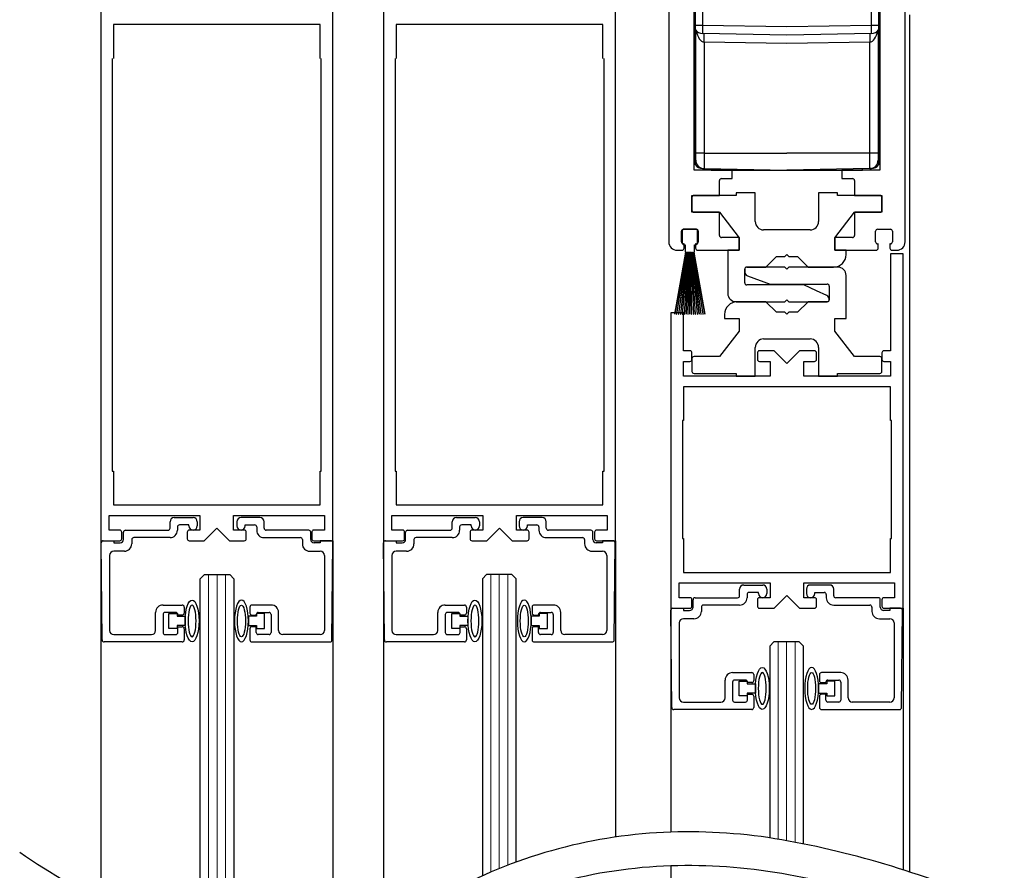
# Model space of a CAD drawing. Units: inches. Extents: x 1413 to 1812, y 146 to 301.
# Drawn here: x 1438 to 1445, y 210 to 216 of the extents above; entities that cross this region are included whole.
import ezdxf

# ---------------------------------------------------------------- set-up
doc = ezdxf.new("R2010")
doc.units = ezdxf.units.IN
doc.header["$MEASUREMENT"] = 0

# ---------------------------------------------------------------- blocks, each defined once
blk = doc.blocks.new('broken')
for centre, radius, start, end in [((4.6738, 4.3419), 5.1753, 145.28355, 154.66381), ((4.9238, 4.3419), 5.1753, 145.28355, 154.66381), ((2.011, 5.6026), 2.2291, 154.66381, 180.07562), ((2.261, 5.6026), 2.2291, 154.66381, 180.07562), ((3.2144, 5.6042), 3.4325, 180.07562, 207.1661), ((3.4644, 5.6042), 3.4325, 180.07562, 207.1661), ((-3.1377, 2.3444), 3.7072, 1.11698, 27.1661), ((-2.8877, 2.3444), 3.7072, 1.11698, 27.1661), ((-3.4879, 2.3376), 4.0575, 349.48481, 1.11698), ((-3.2379, 2.3376), 4.0575, 349.48481, 1.11698), ((-6.3344, 2.866), 6.9526, 335.65604, 349.48481), ((-6.0844, 2.866), 6.9526, 335.65604, 349.48481)]:
    blk.add_arc(centre, radius, start, end)
blk = doc.blocks.new('SX Carrier')
at = {"lineweight": -2}
for p, q in [((-1.5626, -2.5588), (-1.5626, -5.5005)), ((0.1875, -5.5005), (0.1875, -2.6533)), ((-1.3751, -4.9692), (-1.3751, -2.7815)), ((0, -2.7815), (0, -4.9692)), ((-1.3644, -3.8958), (-1.3644, -3.5564)), ((-1.3135, -3.5564), (-1.3135, -3.8958)), ((-0.0613, -3.8958), (-0.0613, -3.5564)), ((-0.0104, -3.5564), (-0.0104, -3.8958)), ((-1.3644, -3.8958), (-1.3135, -3.8958)), ((-1.3644, -3.9304), (-1.3644, -3.8958)), ((-1.3644, -4.9304), (-1.3644, -3.9304)), ((-1.3624, -4.8442), (-1.3624, -3.9333)), ((-1.3135, -3.8958), (-0.6874, -3.9067)), ((-0.6874, -3.9067), (-0.0613, -3.8958)), ((-0.0613, -3.8958), (-0.0104, -3.8958)), ((-0.0124, -3.9333), (-0.0124, -4.8442)), ((-0.0104, -3.8958), (-0.0104, -3.9304)), ((-0.0104, -3.9304), (-0.0104, -4.8958)), ((-0.6874, -3.9692), (-1.3135, -3.9583)), ((-0.0613, -3.9583), (-0.6874, -3.9692)), ((-0.6874, -4.0317), (-1.301, -4.021)), ((-1.301, -4.021), (-1.301, -4.8442)), ((-0.0738, -4.021), (-0.6874, -4.0317)), ((-0.0738, -4.8442), (-0.0738, -4.021)), ((-1.301, -4.8442), (-1.3624, -4.8442)), ((-1.3624, -4.896), (-1.3624, -4.8442)), ((-1.301, -4.8442), (-0.6874, -4.8442)), ((-1.301, -4.8442), (-1.301, -4.9585)), ((-0.0738, -4.8442), (-0.6874, -4.8442)), ((-0.0738, -4.9585), (-0.0738, -4.8442)), ((-0.0124, -4.8442), (-0.0738, -4.8442)), ((-0.0124, -4.8442), (-0.0124, -4.896)), ((-0.0104, -4.8958), (-0.0124, -4.8958)), ((-0.0104, -4.8958), (-0.0104, -4.9304)), ((-1.0938, -4.9692), (-1.3751, -4.9692)), ((-1.3135, -4.957), (-1.3135, -4.9583)), ((-1.301, -4.9585), (-0.6874, -4.9692)), ((-1.2474, -4.9594), (-1.2474, -4.9692)), ((-1.2474, -4.9692), (-0.1274, -4.9692)), ((-1.0938, -5.0317), (-1.0938, -4.9692)), ((-0.0738, -4.9585), (-0.6874, -4.9692)), ((0, -4.9692), (-0.2813, -4.9692)), ((-0.2813, -4.9692), (-0.2813, -5.0317)), ((-0.1274, -4.9692), (-0.1274, -4.9594)), ((-0.0613, -4.9583), (-0.0738, -4.9585)), ((-0.0613, -4.9583), (-0.0611, -4.9571)), ((-0.0611, -4.9571), (-0.0611, -4.957)), ((-1.1876, -5.1567), (-1.1876, -5.0473)), ((-1.172, -5.0317), (-1.0938, -5.0317)), ((-0.2813, -5.0317), (-0.2031, -5.0317)), ((-0.1875, -5.0473), (-0.1875, -5.1567)), ((-1.3907, -5.2817), (-1.3907, -5.1567)), ((-1.3907, -5.1567), (-1.1876, -5.1567)), ((-1.3906, -5.172), (-1.3906, -5.267)), ((-1.0626, -5.157), (-1.3756, -5.157)), ((-0.9221, -5.137), (-1.0626, -5.137)), ((-1.0626, -5.137), (-1.0626, -5.157)), ((-0.9221, -5.35), (-0.9221, -5.137)), ((-0.3126, -5.137), (-0.4531, -5.137)), ((-0.4531, -5.137), (-0.4531, -5.35)), ((-0.3126, -5.157), (-0.3126, -5.137)), ((0.0004, -5.157), (-0.3126, -5.157)), ((-0.1875, -5.1567), (0.0156, -5.1567)), ((0.0154, -5.267), (0.0154, -5.172)), ((0.0156, -5.1567), (0.0156, -5.2817)), ((-1.1876, -5.2817), (-1.3907, -5.2817)), ((-1.3756, -5.282), (-1.1876, -5.282)), ((-1.1876, -5.4536), (-1.1876, -5.2817)), ((-1.1876, -5.282), (-1.0411, -5.47)), ((-0.3341, -5.47), (-0.1876, -5.282)), ((-0.1876, -5.282), (0.0004, -5.282)), ((0.0156, -5.2817), (-0.1875, -5.2817)), ((-0.1875, -5.2817), (-0.1875, -5.4536)), ((-1.4689, -5.5005), (-1.4689, -5.4224)), ((-1.4639, -5.4217), (-1.4639, -5.5067)), ((-1.4532, -5.4067), (-1.3595, -5.4067)), ((-1.3639, -5.4067), (-1.4489, -5.4067)), ((-1.3489, -5.5067), (-1.3489, -5.4217)), ((-1.3439, -5.4224), (-1.3439, -5.5005)), ((-0.8206, -5.412), (-0.8601, -5.412)), ((-0.5546, -5.412), (-0.8206, -5.412)), ((-0.5151, -5.412), (-0.5546, -5.412)), ((-0.0313, -5.5005), (-0.0313, -5.4224)), ((-0.0156, -5.4067), (0.0781, -5.4067)), ((0.0938, -5.4224), (0.0938, -5.5005)), ((-1.4493, -5.5161), (-1.4532, -5.5161)), ((-1.4493, -5.5474), (-1.4493, -5.5161)), ((-1.4489, -5.5217), (-1.4414, -5.5217)), ((-1.4414, -5.5217), (-1.4414, -5.5757)), ((-1.3714, -5.5757), (-1.3714, -5.5217)), ((-1.3714, -5.5217), (-1.3639, -5.5217)), ((-1.3595, -5.5161), (-1.3634, -5.5161)), ((-1.3634, -5.5161), (-1.3634, -5.5474)), ((-1.0419, -5.4692), (-1.172, -5.4692)), ((-1.0419, -5.563), (-1.0419, -5.4692)), ((-1.0411, -5.47), (-1.0411, -5.563)), ((-0.3341, -5.563), (-0.3341, -5.47)), ((-0.2031, -5.4692), (-0.3332, -5.4692)), ((-0.3332, -5.4692), (-0.3332, -5.563)), ((-0.0117, -5.5161), (-0.0156, -5.5161)), ((-0.0117, -5.5474), (-0.0117, -5.5161)), ((0.0781, -5.5161), (0.0742, -5.5161)), ((0.0742, -5.5161), (0.0742, -5.5474)), ((-1.4373, -5.5767), (-1.5184, -6.0367)), ((-1.5164, -6.0367), (-1.4353, -5.5767)), ((-1.4335, -5.5767), (-1.5043, -6.0367)), ((-1.5023, -6.0367), (-1.4315, -5.5767)), ((-1.5001, -5.563), (-1.465, -5.563)), ((-1.4297, -5.5767), (-1.4903, -6.0367)), ((-1.4883, -6.0367), (-1.4277, -5.5767)), ((-1.426, -5.5767), (-1.4764, -6.0367)), ((-1.4743, -6.0367), (-1.424, -5.5767)), ((-1.4222, -5.5767), (-1.4625, -6.0367)), ((-1.4605, -6.0367), (-1.4202, -5.5767)), ((-1.4185, -5.5767), (-1.4487, -6.0367)), ((-1.4466, -6.0367), (-1.4165, -5.5767)), ((-1.4404, -5.5767), (-1.4373, -5.5767)), ((-1.4353, -5.5767), (-1.4335, -5.5767)), ((-1.4148, -5.5767), (-1.4349, -6.0367)), ((-1.4329, -6.0367), (-1.4128, -5.5767)), ((-1.4315, -5.5767), (-1.4297, -5.5767)), ((-1.4277, -5.5767), (-1.426, -5.5767)), ((-1.424, -5.5767), (-1.4222, -5.5767)), ((-1.4111, -5.5767), (-1.4211, -6.0367)), ((-1.4202, -5.5767), (-1.4185, -5.5767)), ((-1.4191, -6.0367), (-1.4091, -5.5767)), ((-1.4165, -5.5767), (-1.4148, -5.5767)), ((-1.4128, -5.5767), (-1.4111, -5.5767)), ((-1.4091, -5.5767), (-1.4074, -5.5767)), ((-1.4074, -5.5767), (-1.4074, -6.0367)), ((-1.4054, -6.0367), (-1.4054, -5.5767)), ((-1.4054, -5.5767), (-1.4037, -5.5767)), ((-1.4037, -5.5767), (-1.3936, -6.0367)), ((-1.3916, -6.0367), (-1.4017, -5.5767)), ((-1.4017, -5.5767), (-1.3999, -5.5767)), ((-1.3999, -5.5767), (-1.3799, -6.0367)), ((-1.3779, -6.0367), (-1.3979, -5.5767)), ((-1.3979, -5.5767), (-1.3962, -5.5767)), ((-1.3962, -5.5767), (-1.3661, -6.0367)), ((-1.3641, -6.0367), (-1.3942, -5.5767)), ((-1.3942, -5.5767), (-1.3925, -5.5767)), ((-1.3925, -5.5767), (-1.3523, -6.0367)), ((-1.3502, -6.0367), (-1.3905, -5.5767)), ((-1.3905, -5.5767), (-1.3888, -5.5767)), ((-1.3888, -5.5767), (-1.3384, -6.0367)), ((-1.3364, -6.0367), (-1.3867, -5.5767)), ((-1.3867, -5.5767), (-1.385, -5.5767)), ((-1.385, -5.5767), (-1.3244, -6.0367)), ((-1.3224, -6.0367), (-1.383, -5.5767)), ((-1.383, -5.5767), (-1.3812, -5.5767)), ((-1.3812, -5.5767), (-1.3104, -6.0367)), ((-1.3084, -6.0367), (-1.3792, -5.5767)), ((-1.3792, -5.5767), (-1.3774, -5.5767)), ((-1.3774, -5.5767), (-1.2963, -6.0367)), ((-1.2943, -6.0367), (-1.3754, -5.5767)), ((-1.3754, -5.5767), (-1.3724, -5.5767)), ((-1.3478, -5.563), (-1.0419, -5.563)), ((-1.0411, -5.563), (-1.1256, -5.563)), ((-1.1256, -5.563), (-1.1256, -5.882)), ((-0.8436, -5.688), (-0.7656, -5.61)), ((-0.7656, -5.61), (-0.7026, -5.61)), ((-0.7026, -5.61), (-0.6876, -5.595)), ((-0.6876, -5.595), (-0.6726, -5.61)), ((-0.6726, -5.61), (-0.6096, -5.61)), ((-0.6096, -5.61), (-0.5316, -5.688)), ((-0.2496, -5.563), (-0.3341, -5.563)), ((-0.3332, -5.563), (-0.0273, -5.563)), ((-0.2496, -5.594), (-0.2496, -5.563)), ((0.0899, -5.563), (0.125, -5.563)), ((-1.0006, -5.804), (-1.0006, -5.703)), ((-1.0006, -5.703), (-1.0006, -5.7229)), ((-0.9856, -5.688), (-0.9063, -5.688)), ((-0.7026, -5.688), (-0.9856, -5.688)), ((-0.9801, -5.752), (-0.8126, -5.813)), ((-0.9063, -5.688), (-0.8436, -5.688)), ((-0.6876, -5.703), (-0.7026, -5.688)), ((-0.6726, -5.688), (-0.6876, -5.703)), ((-0.3116, -5.688), (-0.6726, -5.688)), ((-0.5316, -5.688), (-0.4688, -5.688)), ((-0.4688, -5.688), (-0.3436, -5.688)), ((-0.2496, -6.069), (-0.2496, -5.75)), ((-0.9063, -5.819), (-0.9856, -5.819)), ((-0.5626, -5.819), (-0.9063, -5.819)), ((-0.8126, -5.813), (-0.3896, -5.813)), ((-0.4688, -5.8627), (-0.5626, -5.819)), ((-0.3746, -5.828), (-0.3746, -5.929)), ((-0.3925, -5.8983), (-0.4688, -5.8627)), ((-1.0636, -5.944), (-0.9063, -5.944)), ((-0.8436, -5.944), (-1.055, -5.944)), ((-0.9063, -5.944), (-0.7026, -5.944)), ((-0.7656, -6.022), (-0.8436, -5.944)), ((-0.7026, -5.944), (-0.6876, -5.929)), ((-0.6876, -5.929), (-0.6726, -5.944)), ((-0.6726, -5.944), (-0.4688, -5.944)), ((-0.5316, -5.944), (-0.6096, -6.022)), ((-0.3896, -5.944), (-0.5316, -5.944)), ((-0.4688, -5.944), (-0.3896, -5.944)), ((-1.5184, -6.0367), (-1.5164, -6.0367)), ((-1.5043, -6.0367), (-1.5023, -6.0367)), ((-1.4903, -6.0367), (-1.4883, -6.0367)), ((-1.4764, -6.0367), (-1.4743, -6.0367)), ((-1.4625, -6.0367), (-1.4605, -6.0367)), ((-1.4487, -6.0367), (-1.4466, -6.0367)), ((-1.4349, -6.0367), (-1.4329, -6.0367)), ((-1.4211, -6.0367), (-1.4191, -6.0367)), ((-1.4074, -6.0367), (-1.4054, -6.0367)), ((-1.3936, -6.0367), (-1.3916, -6.0367)), ((-1.3799, -6.0367), (-1.3779, -6.0367)), ((-1.3661, -6.0367), (-1.3641, -6.0367)), ((-1.3523, -6.0367), (-1.3502, -6.0367)), ((-1.3384, -6.0367), (-1.3364, -6.0367)), ((-1.3244, -6.0367), (-1.3224, -6.0367)), ((-1.3104, -6.0367), (-1.3084, -6.0367)), ((-1.2963, -6.0367), (-1.2943, -6.0367)), ((-1.149, -6.038), (-1.149, -6.069)), ((-0.7026, -6.022), (-0.7656, -6.022)), ((-0.6876, -6.037), (-0.7026, -6.022)), ((-0.6726, -6.022), (-0.6876, -6.037)), ((-0.6096, -6.022), (-0.6726, -6.022)), ((-1.149, -6.069), (-1.0411, -6.069)), ((-1.0411, -6.069), (-1.0411, -6.162)), ((-0.3341, -6.069), (-0.2496, -6.069)), ((-0.3341, -6.162), (-0.3341, -6.069)), ((-1.0411, -6.162), (-1.1876, -6.35)), ((-0.1876, -6.35), (-0.3341, -6.162)), ((-0.8601, -6.22), (-0.5151, -6.22)), ((-0.9221, -6.495), (-0.9221, -6.282)), ((-0.4531, -6.282), (-0.4531, -6.495)), ((-1.3906, -6.365), (-1.3906, -6.46)), ((-1.1876, -6.35), (-1.3756, -6.35)), ((0.0004, -6.35), (-0.1876, -6.35)), ((0.0154, -6.46), (0.0154, -6.365)), ((-1.3756, -6.475), (-1.0626, -6.475)), ((-1.0626, -6.475), (-1.0626, -6.495)), ((-0.3126, -6.495), (-0.3126, -6.475)), ((-0.3126, -6.475), (0.0004, -6.475)), ((-1.0626, -6.495), (-0.9221, -6.495)), ((-0.4531, -6.495), (-0.3126, -6.495)), ((-1.0413, -8.8627), (-1.0413, -8.7527)), ((-1.0413, -8.7527), (-0.9813, -8.7527)), ((-0.9813, -8.7527), (-0.9813, -8.7727)), ((-0.9813, -8.7727), (-0.9215, -8.7727)), ((-0.9215, -8.7727), (-0.9215, -8.8427)), ((-0.3935, -8.7727), (-0.4534, -8.7727)), ((-0.4534, -8.7727), (-0.4534, -8.8427)), ((-0.3335, -8.7527), (-0.3935, -8.7527)), ((-0.3935, -8.7527), (-0.3935, -8.7727)), ((-0.3335, -8.8627), (-0.3335, -8.7527)), ((-0.9813, -8.8627), (-1.0413, -8.8627)), ((-0.9813, -8.8427), (-0.9813, -8.8627)), ((-0.9215, -8.8427), (-0.9813, -8.8427)), ((-0.4534, -8.8427), (-0.3935, -8.8427)), ((-0.3935, -8.8427), (-0.3935, -8.8627)), ((-0.3935, -8.8627), (-0.3335, -8.8627))]:
    blk.add_line(p, q, dxfattribs=at)
at = {"color": 7, "linetype": 'Continuous', "lineweight": -2}
for p, q in [((0.1718, -5.5887), (0.0781, -5.5887)), ((0.0781, -5.5887), (0.0781, -6.3075)), ((0.1718, -8.2137), (0.1718, -5.5887)), ((-1.4532, -6.0262), (-1.5469, -6.0262)), ((-1.5469, -6.0262), (-1.5469, -8.2137)), ((-1.4532, -6.3075), (-1.4532, -6.0262)), ((-1.4057, -6.3075), (-1.4532, -6.3075)), ((-1.3907, -6.3706), (-1.3907, -6.3225)), ((-0.9063, -6.3225), (-0.9063, -6.3706)), ((-0.7813, -6.3075), (-0.8913, -6.3075)), ((-0.6876, -6.4012), (-0.7813, -6.3075)), ((-0.5938, -6.3075), (-0.6876, -6.4012)), ((-0.4838, -6.3075), (-0.5938, -6.3075)), ((-0.4688, -6.3706), (-0.4688, -6.3225)), ((0.0156, -6.3225), (0.0156, -6.3706)), ((0.0781, -6.3075), (0.0306, -6.3075)), ((-1.4532, -6.495), (-1.4532, -6.3856)), ((-1.4532, -6.3856), (-1.4057, -6.3856)), ((-0.8913, -6.3856), (-0.8126, -6.3856)), ((-0.8126, -6.3856), (-0.8126, -6.495)), ((-0.5626, -6.495), (-0.5626, -6.3856)), ((-0.5626, -6.3856), (-0.4838, -6.3856)), ((0.0306, -6.3856), (0.0781, -6.3856)), ((0.0781, -6.3856), (0.0781, -6.495)), ((-0.8126, -6.495), (-1.4532, -6.495)), ((0.0781, -6.495), (-0.5626, -6.495)), ((0.0781, -6.5731), (-1.4532, -6.5731)), ((-1.4532, -6.5731), (-1.4532, -6.8231)), ((0.0781, -6.8231), (0.0781, -6.5731)), ((-1.4532, -6.8231), (-1.461, -6.8231)), ((-1.461, -6.8231), (-1.461, -7.6981)), ((0.0859, -6.8231), (0.0781, -6.8231)), ((0.0859, -7.6981), (0.0859, -6.8231)), ((-1.461, -7.6981), (-1.4532, -7.6981)), ((-1.4532, -7.6981), (-1.4532, -7.9481)), ((0.0781, -7.9481), (0.0781, -7.6981)), ((0.0781, -7.6981), (0.0859, -7.6981)), ((-1.4532, -7.9481), (0.0781, -7.9481)), ((-1.4844, -8.1356), (-1.4844, -8.0262)), ((-1.4844, -8.0262), (-0.8126, -8.0262)), ((-1.0381, -8.1207), (-1.0381, -8.0727)), ((-1.0071, -8.0417), (-0.8671, -8.0417)), ((-0.8361, -8.0727), (-0.8361, -8.1047)), ((-0.8126, -8.0262), (-0.8126, -8.1356)), ((-0.5626, -8.1356), (-0.5626, -8.0262)), ((-0.5626, -8.0262), (0.1093, -8.0262)), ((-0.5436, -8.0727), (-0.5436, -8.1047)), ((-0.3726, -8.0417), (-0.5126, -8.0417)), ((-0.3416, -8.1207), (-0.3416, -8.0727)), ((0.1093, -8.0262), (0.1093, -8.1356)), ((-1.4057, -8.1356), (-1.4844, -8.1356)), ((-1.3907, -8.1987), (-1.3907, -8.1506)), ((-1.3831, -8.2047), (-1.3831, -8.1507)), ((-1.3681, -8.1357), (-1.0531, -8.1357)), ((-0.9831, -8.1117), (-0.9831, -8.1357)), ((-0.8981, -8.0967), (-0.9681, -8.0967)), ((-0.9063, -8.1506), (-0.9063, -8.1987)), ((-0.8981, -8.1047), (-0.8981, -8.0967)), ((-0.8126, -8.1356), (-0.8913, -8.1356)), ((-0.7813, -8.2137), (-0.6876, -8.12)), ((-0.6876, -8.12), (-0.5938, -8.2137)), ((-0.4838, -8.1356), (-0.5626, -8.1356)), ((-0.4816, -8.1047), (-0.4816, -8.0967)), ((-0.4816, -8.0967), (-0.4116, -8.0967)), ((-0.4688, -8.1987), (-0.4688, -8.1506)), ((-0.3966, -8.1117), (-0.3966, -8.1357)), ((-0.0116, -8.1357), (-0.3266, -8.1357)), ((0.0034, -8.2047), (0.0034, -8.1507)), ((0.0156, -8.1506), (0.0156, -8.1987)), ((0.1093, -8.1356), (0.0306, -8.1356)), ((-1.5469, -8.2137), (-1.4057, -8.2137)), ((-1.5406, -8.9489), (-1.5469, -8.2289)), ((-1.5319, -8.2137), (-1.4531, -8.2137)), ((-1.4531, -8.2137), (-1.4531, -8.2297)), ((-1.4531, -8.2297), (-1.4081, -8.2297)), ((-1.3211, -8.2057), (-1.3211, -8.2367)), ((-1.0381, -8.1907), (-1.3061, -8.1907)), ((-0.8913, -8.2137), (-0.7813, -8.2137)), ((-0.5938, -8.2137), (-0.4838, -8.2137)), ((-0.3416, -8.1907), (-0.0736, -8.1907)), ((-0.0586, -8.2057), (-0.0586, -8.2367)), ((0.0734, -8.2297), (0.0284, -8.2297)), ((0.0306, -8.2137), (0.1718, -8.2137)), ((0.1523, -8.2137), (0.0734, -8.2137)), ((0.0734, -8.2137), (0.0734, -8.2297)), ((0.161, -8.9489), (0.1673, -8.2289)), ((-1.3761, -8.2917), (-1.4541, -8.2917)), ((-0.0036, -8.2917), (0.0744, -8.2917)), ((-1.4851, -8.3227), (-1.4851, -8.8777)), ((0.1054, -8.3227), (0.1054, -8.8777)), ((-1.1451, -8.8777), (-1.1451, -8.7452)), ((-1.0901, -8.6902), (-0.9481, -8.6902)), ((-0.9951, -8.7452), (-1.0751, -8.7452)), ((-0.9331, -8.7052), (-0.9331, -8.7497)), ((-0.4466, -8.7052), (-0.4466, -8.7497)), ((-0.2896, -8.6902), (-0.4316, -8.6902)), ((-0.3846, -8.7452), (-0.3046, -8.7452)), ((-0.2346, -8.8777), (-0.2346, -8.7452)), ((-1.0901, -8.7602), (-1.0901, -8.8937)), ((-0.9801, -8.7647), (-0.9801, -8.7602)), ((-0.9481, -8.7647), (-0.9801, -8.7647)), ((-0.4316, -8.7647), (-0.3996, -8.7647)), ((-0.3996, -8.7647), (-0.3996, -8.7602)), ((-0.2896, -8.7602), (-0.2896, -8.8937)), ((-0.9801, -8.8937), (-0.9801, -8.8507)), ((-0.9801, -8.8507), (-0.9481, -8.8507)), ((-0.9331, -8.8657), (-0.9331, -8.9487)), ((-0.4466, -8.8657), (-0.4466, -8.9487)), ((-0.3996, -8.8507), (-0.4316, -8.8507)), ((-0.3996, -8.8937), (-0.3996, -8.8507)), ((-0.9481, -8.9637), (-1.5256, -8.9637)), ((-1.4541, -8.9087), (-1.1761, -8.9087)), ((-1.0751, -8.9087), (-0.9951, -8.9087)), ((-0.4316, -8.9637), (0.146, -8.9637)), ((-0.3046, -8.9087), (-0.3846, -8.9087)), ((0.0744, -8.9087), (-0.2036, -8.9087))]:
    blk.add_line(p, q, dxfattribs=at)
at = {"lineweight": -3}
for p, q in [((-1.5469, -8.2137), (-1.547, -9.8717)), ((0.1718, -8.2137), (0.1718, -10.1509))]:
    blk.add_line(p, q, dxfattribs=at)
for p, q in [((-0.7838, -8.4637), (-0.8151, -8.495)), ((-0.8151, -8.495), (-0.8151, -9.9143)), ((-0.5963, -8.4637), (-0.7838, -8.4637)), ((-0.5651, -8.495), (-0.5963, -8.4637)), ((-0.5651, -9.9592), (-0.5651, -8.495))]:
    blk.add_line(p, q)
at = {"color": 0, "lineweight": 0}
for p, q in [((-0.7526, -9.9242), (-0.7526, -8.4637)), ((-0.6901, -9.9351), (-0.6901, -8.4637)), ((-0.6276, -9.9468), (-0.6276, -8.4637))]:
    blk.add_line(p, q, dxfattribs=at)
at = {"lineweight": -2}
for centre, radius, start, end in [((-1.3124, -3.8958), 0.0625, 213.69526, 269), ((-0.4184, -3.927), 0.8956, 178.00067, 181.99933), ((-0.9563, -3.927), 0.8956, 358.00067, 1.99933), ((-0.0624, -3.8958), 0.0625, 271, 326.30474), ((-2.196, -3.9897), 0.8956, 358.0007, 1.9993), ((0.8213, -3.9897), 0.8956, 178.0007, 181.9993), ((-1.3124, -4.8958), 0.0625, 213.69526, 269), ((-1.2999, -4.896), 0.0625, 180, 269), ((-0.0749, -4.896), 0.0625, 271, 0), ((-0.0624, -4.8958), 0.0625, 271, 326.30474), ((-1.172, -5.0473), 0.0156, 90, 180), ((-0.2031, -5.0473), 0.0156, 0, 90), ((-1.3756, -5.172), 0.015, 90, 180), ((0.0004, -5.172), 0.015, 360, 90), ((-1.3756, -5.267), 0.015, 180, 270), ((0.0004, -5.267), 0.015, 270, 0), ((-0.8601, -5.35), 0.062, 180, 270), ((-0.5151, -5.35), 0.062, 270, 0), ((-1.4532, -5.4224), 0.0156, 90, 180), ((-1.4489, -5.4217), 0.015, 90, 180), ((-1.3639, -5.4217), 0.015, 0, 90), ((-1.3595, -5.4224), 0.0156, 0, 90), ((-1.172, -5.4536), 0.0156, 180, 270), ((-0.2031, -5.4536), 0.0156, 270, 0), ((-0.0156, -5.4224), 0.0156, 90, 180), ((0.0781, -5.4224), 0.0156, 0, 90), ((-1.5001, -5.5005), 0.0625, 180, 270), ((-1.4532, -5.5005), 0.0156, 180, 270), ((-1.4489, -5.5067), 0.015, 180, 270), ((-1.3639, -5.5067), 0.015, 270, 0), ((-1.3595, -5.5005), 0.0156, 270, 0), ((-0.0156, -5.5005), 0.0156, 180, 270), ((0.0781, -5.5005), 0.0156, 270, 0), ((0.125, -5.5005), 0.0625, 270, 0), ((-1.465, -5.5474), 0.0156, 270, 0), ((-1.4404, -5.5757), 0.001, 180, 270), ((-1.3724, -5.5757), 0.001, 270, 0), ((-1.3478, -5.5474), 0.0156, 180, 270), ((-0.3436, -5.594), 0.094, 270, 360), ((-0.0273, -5.5474), 0.0156, 270, 0), ((0.0899, -5.5474), 0.0156, 180, 270), ((-0.9856, -5.703), 0.015, 90, 180), ((-0.9856, -5.703), 0.015, 90, 180), ((-0.9696, -5.7229), 0.031, 180, 250.14692), ((-0.3116, -5.75), 0.062, 0, 90), ((-0.9856, -5.804), 0.015, 180, 270), ((-0.3896, -5.828), 0.015, 0, 90), ((-1.0636, -5.882), 0.062, 180, 270), ((-0.4056, -5.9264), 0.031, 357.1808, 65), ((-1.055, -6.038), 0.094, 90, 180), ((-0.3896, -5.929), 0.015, 270, 4.05329), ((-0.3896, -5.929), 0.015, 270, 0), ((-0.8601, -6.282), 0.062, 90, 180), ((-0.5151, -6.282), 0.062, 360, 90), ((-1.3756, -6.365), 0.015, 90, 180), ((0.0004, -6.365), 0.015, 0, 90), ((-1.3756, -6.46), 0.015, 180, 270), ((0.0004, -6.46), 0.015, 270, 0)]:
    blk.add_arc(centre, radius, start, end, dxfattribs=at)
at = {"color": 7, "linetype": 'Continuous', "lineweight": -2}
for centre, radius, start, end in [((-1.4057, -6.3225), 0.015, 0, 90), ((-0.8913, -6.3225), 0.015, 90, 180), ((-0.4838, -6.3225), 0.015, 0, 90), ((0.0306, -6.3225), 0.015, 90, 180), ((-1.4057, -6.3706), 0.015, 270, 0), ((-0.8913, -6.3706), 0.015, 180, 270), ((-0.4838, -6.3706), 0.015, 270, 0), ((0.0306, -6.3706), 0.015, 180, 270), ((-1.0071, -8.0727), 0.031, 90, 180), ((-0.8671, -8.0727), 0.031, 0, 90), ((-0.5126, -8.0727), 0.031, 90, 180), ((-0.3726, -8.0727), 0.031, 0, 90), ((-1.4057, -8.1506), 0.015, 0, 90), ((-1.3681, -8.1507), 0.015, 90, 180), ((-1.0531, -8.1207), 0.015, 270, 0), ((-1.0381, -8.1357), 0.055, 270, 0), ((-0.9681, -8.1117), 0.015, 90, 180), ((-0.8913, -8.1506), 0.015, 90, 180), ((-0.8671, -8.1047), 0.031, 180, 360), ((-0.5126, -8.1047), 0.031, 180, 0), ((-0.4838, -8.1506), 0.015, 0, 90), ((-0.4116, -8.1117), 0.015, 0, 90), ((-0.3416, -8.1357), 0.055, 180, 270), ((-0.3266, -8.1207), 0.015, 180, 270), ((-0.0116, -8.1507), 0.015, 0, 90), ((0.0306, -8.1506), 0.015, 90, 180), ((-1.5319, -8.2287), 0.015, 90, 180.5), ((-1.4081, -8.2047), 0.025, 270, 0), ((-1.4057, -8.1987), 0.015, 270, 0), ((-1.3761, -8.2367), 0.055, 270, 0), ((-1.3061, -8.2057), 0.015, 90, 180), ((-0.8913, -8.1987), 0.015, 180, 270), ((-0.4838, -8.1987), 0.015, 270, 0), ((-0.0736, -8.2057), 0.015, 0, 90), ((-0.0036, -8.2367), 0.055, 180, 270), ((0.0284, -8.2047), 0.025, 180, 270), ((0.0306, -8.1987), 0.015, 180, 270), ((0.1523, -8.2287), 0.015, 359.5, 90), ((-1.4541, -8.3227), 0.031, 90, 180), ((0.0744, -8.3227), 0.031, 0, 90), ((-1.0901, -8.7452), 0.055, 90, 180), ((-1.0751, -8.7602), 0.015, 90, 180), ((-0.9951, -8.7602), 0.015, 0, 90), ((-0.9481, -8.7052), 0.015, 0, 90), ((-0.4316, -8.7052), 0.015, 90, 180), ((-0.3846, -8.7602), 0.015, 90, 180), ((-0.3046, -8.7602), 0.015, 0, 90), ((-0.2896, -8.7452), 0.055, 0, 90), ((-0.9481, -8.7497), 0.015, 270, 0), ((-0.4316, -8.7497), 0.015, 180, 270), ((-1.4541, -8.8777), 0.031, 180, 270), ((-1.1761, -8.8777), 0.031, 270, 0), ((-0.9481, -8.8657), 0.015, 0, 90), ((-0.4316, -8.8657), 0.015, 90, 180), ((-0.2036, -8.8777), 0.031, 180, 270), ((0.0744, -8.8777), 0.031, 270, 0), ((-1.5256, -8.9487), 0.015, 180.5, 270), ((-1.0751, -8.8937), 0.015, 180, 270), ((-0.9951, -8.8937), 0.015, 270, 0), ((-0.9481, -8.9487), 0.015, 270, 0), ((-0.4316, -8.9487), 0.015, 180, 270), ((-0.3846, -8.8937), 0.015, 180, 270), ((-0.3046, -8.8937), 0.015, 270, 0), ((0.146, -8.9487), 0.015, 270, 359.5)]:
    blk.add_arc(centre, radius, start, end, dxfattribs=at)
at = {"lineweight": -2}
for centre, major_axis, ratio, start_param, end_param in [((-1.2999, -3.896), (0, 0.125), 0.5, 1.910202, 3.124139), ((-0.0749, -3.896), (0, 0.125), 0.5, 3.159046, 4.372984), ((-0.5047, -8.8077), (0, 0.1176), 0.250321, 3.141593, 9.424778)]:
    blk.add_ellipse(centre, major_axis=major_axis, ratio=ratio, start_param=start_param, end_param=end_param, dxfattribs=at)
blk.add_ellipse((-0.8702, -8.8077), major_axis=(0, -0.1548), ratio=0.331412, dxfattribs=at)
at = {"lineweight": -2, "extrusion": (0, 0, -1)}
blk.add_ellipse((-0.5047, -8.8077), major_axis=(0, 0.1548), ratio=0.331412, start_param=3.141593, end_param=9.424778, dxfattribs=at)
blk.add_ellipse((-0.8702, -8.8077), major_axis=(0, -0.1176), ratio=0.250321, dxfattribs=at)
blk = doc.blocks.new('X CARRIER')
at = {"color": 0, "linetype": 'Continuous', "lineweight": -2}
for p, q in [((0.3416, -0.0712), (0.3416, -5.5087)), ((2.0604, -5.5087), (2.0604, -0.0712)), ((1.9666, -1.6873), (0.4354, -1.6873)), ((0.4354, -1.6873), (0.4354, -1.9373)), ((1.9666, -1.9373), (1.9666, -1.6873)), ((0.4276, -1.9373), (0.4276, -4.9931)), ((1.9745, -4.9931), (1.9745, -1.9373)), ((0.4276, -4.9931), (0.4354, -4.9931)), ((0.4354, -4.9931), (0.4354, -5.2431)), ((1.9666, -5.2431), (1.9666, -4.9931)), ((1.9666, -4.9931), (1.9745, -4.9931)), ((0.4354, -5.2431), (1.9666, -5.2431)), ((0.4041, -5.4306), (0.4041, -5.3212)), ((0.4041, -5.3212), (1.076, -5.3212)), ((0.8505, -5.4157), (0.8505, -5.3677)), ((0.8815, -5.3367), (1.0215, -5.3367)), ((0.9905, -5.3917), (0.9205, -5.3917)), ((0.9905, -5.3997), (0.9905, -5.3917)), ((1.0525, -5.3677), (1.0525, -5.3997)), ((1.076, -5.3212), (1.076, -5.4306)), ((1.326, -5.4306), (1.326, -5.3212)), ((1.326, -5.3212), (1.9979, -5.3212)), ((1.345, -5.3677), (1.345, -5.3997)), ((1.516, -5.3367), (1.376, -5.3367)), ((1.407, -5.3997), (1.407, -5.3917)), ((1.407, -5.3917), (1.477, -5.3917)), ((1.547, -5.4157), (1.547, -5.3677)), ((1.9979, -5.3212), (1.9979, -5.4306)), ((0.4829, -5.4306), (0.4041, -5.4306)), ((0.4979, -5.4937), (0.4979, -5.4456)), ((0.5055, -5.4997), (0.5055, -5.4457)), ((0.5205, -5.4307), (0.8355, -5.4307)), ((0.9055, -5.4067), (0.9055, -5.4307)), ((0.9823, -5.4456), (0.9823, -5.4937)), ((1.076, -5.4306), (0.9973, -5.4306)), ((1.1073, -5.5087), (1.201, -5.415)), ((1.201, -5.415), (1.2948, -5.5087)), ((1.4048, -5.4306), (1.326, -5.4306)), ((1.4198, -5.4937), (1.4198, -5.4456)), ((1.492, -5.4067), (1.492, -5.4307)), ((1.877, -5.4307), (1.562, -5.4307)), ((1.892, -5.4997), (1.892, -5.4457)), ((1.9041, -5.4456), (1.9041, -5.4937)), ((1.9979, -5.4306), (1.9191, -5.4306)), ((0.3416, -5.5087), (0.4829, -5.5087)), ((0.3479, -6.2438), (0.3416, -5.5238)), ((0.3566, -5.5087), (0.4355, -5.5087)), ((0.4355, -5.5087), (0.4355, -5.5247)), ((0.4355, -5.5247), (0.4805, -5.5247)), ((0.5675, -5.5007), (0.5675, -5.5317)), ((0.8505, -5.4857), (0.5825, -5.4857)), ((0.9973, -5.5087), (1.1073, -5.5087)), ((1.2948, -5.5087), (1.4048, -5.5087)), ((1.547, -5.4857), (1.815, -5.4857)), ((1.83, -5.5007), (1.83, -5.5317)), ((1.962, -5.5247), (1.917, -5.5247)), ((1.9191, -5.5087), (2.0604, -5.5087)), ((2.0409, -5.5087), (1.962, -5.5087)), ((1.962, -5.5087), (1.962, -5.5247)), ((2.0496, -6.2438), (2.0559, -5.5238)), ((0.5125, -5.5867), (0.4345, -5.5867)), ((1.885, -5.5867), (1.963, -5.5867)), ((0.4035, -5.6177), (0.4035, -6.1727)), ((1.994, -5.6177), (1.994, -6.1727)), ((0.7435, -6.1727), (0.7435, -6.0402)), ((0.7985, -5.9852), (0.9405, -5.9852)), ((0.8935, -6.0402), (0.8135, -6.0402)), ((0.9555, -6.0002), (0.9555, -6.0447)), ((1.442, -6.0002), (1.442, -6.0447)), ((1.599, -5.9852), (1.457, -5.9852)), ((1.504, -6.0402), (1.584, -6.0402)), ((1.654, -6.1727), (1.654, -6.0402)), ((0.7985, -6.0552), (0.7985, -6.1887)), ((0.9085, -6.0597), (0.9085, -6.0552)), ((0.9405, -6.0597), (0.9085, -6.0597)), ((1.457, -6.0597), (1.489, -6.0597)), ((1.489, -6.0597), (1.489, -6.0552)), ((1.599, -6.0552), (1.599, -6.1887)), ((0.9085, -6.1887), (0.9085, -6.1457)), ((0.9085, -6.1457), (0.9405, -6.1457)), ((0.9555, -6.1607), (0.9555, -6.2437)), ((1.442, -6.1607), (1.442, -6.2437)), ((1.489, -6.1457), (1.457, -6.1457)), ((1.489, -6.1887), (1.489, -6.1457)), ((0.9405, -6.2587), (0.3629, -6.2587)), ((0.4345, -6.2037), (0.7125, -6.2037)), ((0.8135, -6.2037), (0.8935, -6.2037)), ((1.457, -6.2587), (2.0346, -6.2587)), ((1.584, -6.2037), (1.504, -6.2037)), ((1.963, -6.2037), (1.685, -6.2037))]:
    blk.add_line(p, q, dxfattribs=at)
at = {"color": 0, "lineweight": -2}
for p, q in [((0.3416, -5.5087), (0.3416, -8.3008)), ((2.0604, -5.5087), (2.0604, -7.7031)), ((1.105, -5.7587), (1.0738, -5.79)), ((1.2925, -5.7587), (1.105, -5.7587)), ((1.3238, -5.79), (1.2925, -5.7587)), ((0.8473, -6.1577), (0.8473, -6.0477)), ((0.8473, -6.0477), (0.9073, -6.0477)), ((0.9073, -6.0477), (0.9073, -6.0677)), ((1.555, -6.0477), (1.495, -6.0477)), ((1.495, -6.0477), (1.495, -6.0677)), ((1.555, -6.1577), (1.555, -6.0477)), ((0.9073, -6.0677), (0.9671, -6.0677)), ((0.9671, -6.0677), (0.9671, -6.1377)), ((1.495, -6.0677), (1.4352, -6.0677)), ((1.4352, -6.0677), (1.4352, -6.1377)), ((0.9073, -6.1577), (0.8473, -6.1577)), ((0.9073, -6.1377), (0.9073, -6.1577)), ((0.9671, -6.1377), (0.9073, -6.1377)), ((1.4352, -6.1377), (1.495, -6.1377)), ((1.495, -6.1377), (1.495, -6.1577)), ((1.495, -6.1577), (1.555, -6.1577))]:
    blk.add_line(p, q, dxfattribs=at)
for p, q in [((1.0738, -5.79), (1.0738, -7.9903)), ((1.3238, -7.8888), (1.3238, -5.79))]:
    blk.add_line(p, q)
at = {"color": 0, "lineweight": 0}
for p, q in [((1.1363, -7.9629), (1.1363, -5.7587)), ((1.1988, -7.9369), (1.1988, -5.7587)), ((1.2613, -7.9122), (1.2613, -5.7587))]:
    blk.add_line(p, q, dxfattribs=at)
at = {"color": 0, "linetype": 'Continuous', "lineweight": -2}
for centre, radius, start, end in [((0.8815, -5.3677), 0.031, 90, 180), ((0.9205, -5.4067), 0.015, 90, 180), ((1.0215, -5.3677), 0.031, 0, 90), ((1.376, -5.3677), 0.031, 90, 180), ((1.477, -5.4067), 0.015, 0, 90), ((1.516, -5.3677), 0.031, 0, 90), ((0.4829, -5.4456), 0.015, 0, 90), ((0.5205, -5.4457), 0.015, 90, 180), ((0.8355, -5.4157), 0.015, 270, 0), ((0.8505, -5.4307), 0.055, 270, 0), ((0.9973, -5.4456), 0.015, 90, 180), ((1.0215, -5.3997), 0.031, 180, 360), ((1.376, -5.3997), 0.031, 180, 0), ((1.4048, -5.4456), 0.015, 0, 90), ((1.547, -5.4307), 0.055, 180, 270), ((1.562, -5.4157), 0.015, 180, 270), ((1.877, -5.4457), 0.015, 0, 90), ((1.9191, -5.4456), 0.015, 90, 180), ((0.3566, -5.5237), 0.015, 90, 180.5), ((0.4805, -5.4997), 0.025, 270, 0), ((0.4829, -5.4937), 0.015, 270, 0), ((0.5125, -5.5317), 0.055, 270, 0), ((0.5825, -5.5007), 0.015, 90, 180), ((0.9973, -5.4937), 0.015, 180, 270), ((1.4048, -5.4937), 0.015, 270, 0), ((1.815, -5.5007), 0.015, 0, 90), ((1.885, -5.5317), 0.055, 180, 270), ((1.917, -5.4997), 0.025, 180, 270), ((1.9191, -5.4937), 0.015, 180, 270), ((2.0409, -5.5237), 0.015, 359.5, 90), ((0.4345, -5.6177), 0.031, 90, 180), ((1.963, -5.6177), 0.031, 0, 90), ((0.7985, -6.0402), 0.055, 90, 180), ((0.8135, -6.0552), 0.015, 90, 180), ((0.8935, -6.0552), 0.015, 0, 90), ((0.9405, -6.0002), 0.015, 0, 90), ((0.9405, -6.0447), 0.015, 270, 0), ((1.457, -6.0002), 0.015, 90, 180), ((1.457, -6.0447), 0.015, 180, 270), ((1.504, -6.0552), 0.015, 90, 180), ((1.584, -6.0552), 0.015, 0, 90), ((1.599, -6.0402), 0.055, 0, 90), ((0.4345, -6.1727), 0.031, 180, 270), ((0.7125, -6.1727), 0.031, 270, 0), ((0.8135, -6.1887), 0.015, 180, 270), ((0.8935, -6.1887), 0.015, 270, 0), ((0.9405, -6.1607), 0.015, 0, 90), ((1.457, -6.1607), 0.015, 90, 180), ((1.504, -6.1887), 0.015, 180, 270), ((1.584, -6.1887), 0.015, 270, 0), ((1.685, -6.1727), 0.031, 180, 270), ((1.963, -6.1727), 0.031, 270, 0), ((0.3629, -6.2437), 0.015, 180.5, 270), ((0.9405, -6.2437), 0.015, 270, 0), ((1.457, -6.2437), 0.015, 180, 270), ((2.0346, -6.2437), 0.015, 270, 359.5)]:
    blk.add_arc(centre, radius, start, end, dxfattribs=at)
at = {"color": 0, "lineweight": -2}
blk.add_ellipse((1.0184, -6.1027), major_axis=(0, -0.1548), ratio=0.331412, dxfattribs=at)
at = {"color": 0, "lineweight": -2, "extrusion": (0, 0, -1)}
blk.add_ellipse((1.3839, -6.1027), major_axis=(0, 0.1548), ratio=0.331412, start_param=3.141593, end_param=9.424778, dxfattribs=at)
blk.add_ellipse((1.0184, -6.1027), major_axis=(0, -0.1176), ratio=0.250321, dxfattribs=at)
at = {"color": 0, "lineweight": -2}
blk.add_ellipse((1.3839, -6.1027), major_axis=(0, 0.1176), ratio=0.250321, start_param=3.141593, end_param=9.424778, dxfattribs=at)

msp = doc.modelspace()

# ---------------------------------------------------------------- linework, layer by layer
at = {"color": 0, "linetype": 'Continuous', "lineweight": -2}
for p, q in [((1438.3693, 217.7023), (1438.3693, 212.2648)), ((1440.088, 212.2648), (1440.088, 217.7023)), ((1439.9943, 216.0862), (1438.463, 216.0862)), ((1438.463, 216.0862), (1438.463, 215.8362)), ((1439.9943, 215.8362), (1439.9943, 216.0862)), ((1438.4552, 215.8362), (1438.4552, 212.7804)), ((1440.0021, 212.7804), (1440.0021, 215.8362)), ((1438.4552, 212.7804), (1438.463, 212.7804)), ((1438.463, 212.7804), (1438.463, 212.5304)), ((1439.9943, 212.5304), (1439.9943, 212.7804)), ((1439.9943, 212.7804), (1440.0021, 212.7804)), ((1438.463, 212.5304), (1439.9943, 212.5304)), ((1438.4318, 212.3429), (1438.4318, 212.4523)), ((1438.4318, 212.4523), (1439.1036, 212.4523)), ((1438.9137, 212.4368), (1439.0537, 212.4368)), ((1439.1036, 212.4523), (1439.1036, 212.3429)), ((1439.3536, 212.3429), (1439.3536, 212.4523)), ((1439.3536, 212.4523), (1440.0255, 212.4523)), ((1439.5482, 212.4368), (1439.4082, 212.4368)), ((1440.0255, 212.4523), (1440.0255, 212.3429)), ((1438.5105, 212.3429), (1438.4318, 212.3429)), ((1438.5527, 212.3428), (1438.8677, 212.3428)), ((1438.8827, 212.3578), (1438.8827, 212.4058)), ((1438.9377, 212.3668), (1438.9377, 212.3428)), ((1439.0227, 212.3818), (1438.9527, 212.3818)), ((1439.0227, 212.3738), (1439.0227, 212.3818)), ((1439.1036, 212.3429), (1439.0249, 212.3429)), ((1439.0847, 212.4058), (1439.0847, 212.3738)), ((1439.1349, 212.2648), (1439.2286, 212.3585)), ((1439.2286, 212.3585), (1439.3224, 212.2648)), ((1439.4324, 212.3429), (1439.3536, 212.3429)), ((1439.3772, 212.4058), (1439.3772, 212.3738)), ((1439.4392, 212.3738), (1439.4392, 212.3818)), ((1439.4392, 212.3818), (1439.5092, 212.3818)), ((1439.5242, 212.3668), (1439.5242, 212.3428)), ((1439.5792, 212.3578), (1439.5792, 212.4058)), ((1439.9092, 212.3428), (1439.5942, 212.3428)), ((1440.0255, 212.3429), (1439.9468, 212.3429)), ((1438.3693, 212.2648), (1438.5105, 212.2648)), ((1438.3888, 212.2648), (1438.4677, 212.2648)), ((1438.4677, 212.2648), (1438.4677, 212.2488)), ((1438.5255, 212.2798), (1438.5255, 212.3279)), ((1438.5377, 212.2738), (1438.5377, 212.3278)), ((1438.5997, 212.2728), (1438.5997, 212.2418)), ((1438.8827, 212.2878), (1438.6147, 212.2878)), ((1439.0099, 212.3279), (1439.0099, 212.2798)), ((1439.0249, 212.2648), (1439.1349, 212.2648)), ((1439.3224, 212.2648), (1439.4324, 212.2648)), ((1439.4474, 212.2798), (1439.4474, 212.3279)), ((1439.5792, 212.2878), (1439.8472, 212.2878)), ((1439.8622, 212.2728), (1439.8622, 212.2418)), ((1439.9242, 212.2738), (1439.9242, 212.3278)), ((1439.9318, 212.3279), (1439.9318, 212.2798)), ((1439.9468, 212.2648), (1440.088, 212.2648)), ((1440.073, 212.2648), (1439.9942, 212.2648)), ((1439.9942, 212.2648), (1439.9942, 212.2488)), ((1438.3801, 211.5297), (1438.3738, 212.2497)), ((1438.4677, 212.2488), (1438.5127, 212.2488)), ((1439.9942, 212.2488), (1439.9492, 212.2488)), ((1440.0817, 211.5297), (1440.088, 212.2497)), ((1438.4357, 212.1558), (1438.4357, 211.6008)), ((1438.5447, 212.1868), (1438.4667, 212.1868)), ((1439.9172, 212.1868), (1439.9952, 212.1868)), ((1440.0262, 212.1558), (1440.0262, 211.6008)), ((1438.8307, 211.7883), (1438.9727, 211.7883)), ((1438.9877, 211.7733), (1438.9877, 211.7288)), ((1439.4742, 211.7733), (1439.4742, 211.7288)), ((1439.6312, 211.7883), (1439.4892, 211.7883)), ((1438.7757, 211.6008), (1438.7757, 211.7333)), ((1438.8307, 211.7183), (1438.8307, 211.5848)), ((1438.9257, 211.7333), (1438.8457, 211.7333)), ((1438.9407, 211.7138), (1438.9407, 211.7183)), ((1438.9727, 211.7138), (1438.9407, 211.7138)), ((1439.4892, 211.7138), (1439.5212, 211.7138)), ((1439.5212, 211.7138), (1439.5212, 211.7183)), ((1439.5362, 211.7333), (1439.6162, 211.7333)), ((1439.6312, 211.7183), (1439.6312, 211.5848)), ((1439.6862, 211.6008), (1439.6862, 211.7333)), ((1438.9407, 211.5848), (1438.9407, 211.6278)), ((1438.9407, 211.6278), (1438.9727, 211.6278)), ((1438.9877, 211.6128), (1438.9877, 211.5298)), ((1439.4742, 211.6128), (1439.4742, 211.5298)), ((1439.5212, 211.6278), (1439.4892, 211.6278)), ((1439.5212, 211.5848), (1439.5212, 211.6278)), ((1438.4667, 211.5698), (1438.7447, 211.5698)), ((1438.8457, 211.5698), (1438.9257, 211.5698)), ((1439.6162, 211.5698), (1439.5362, 211.5698)), ((1439.9952, 211.5698), (1439.7172, 211.5698)), ((1438.9727, 211.5148), (1438.3951, 211.5148)), ((1439.4892, 211.5148), (1440.0667, 211.5148))]:
    msp.add_line(p, q, dxfattribs=at)
at = {"color": 0, "lineweight": -2}
for p, q in [((1444.3563, 216.1599), (1444.3563, 209.8124)), ((1438.3693, 212.2648), (1438.3693, 209.6011)), ((1440.088, 212.2648), (1440.088, 209.3802)), ((1439.1059, 211.9835), (1439.1372, 212.0148)), ((1439.1372, 212.0148), (1439.3247, 212.0148)), ((1439.3247, 212.0148), (1439.3559, 211.9835)), ((1438.8748, 211.6158), (1438.8748, 211.7258)), ((1438.8748, 211.7258), (1438.9348, 211.7258)), ((1438.9348, 211.7258), (1438.9348, 211.7058)), ((1438.9348, 211.7058), (1438.9946, 211.7058)), ((1438.9946, 211.7058), (1438.9946, 211.6358)), ((1439.5225, 211.7058), (1439.4627, 211.7058)), ((1439.4627, 211.7058), (1439.4627, 211.6358)), ((1439.5825, 211.7258), (1439.5225, 211.7258)), ((1439.5225, 211.7258), (1439.5225, 211.7058)), ((1439.5825, 211.6158), (1439.5825, 211.7258)), ((1438.9348, 211.6158), (1438.8748, 211.6158)), ((1438.9348, 211.6358), (1438.9348, 211.6158)), ((1438.9946, 211.6358), (1438.9348, 211.6358)), ((1439.4627, 211.6358), (1439.5225, 211.6358)), ((1439.5225, 211.6358), (1439.5225, 211.6158)), ((1439.5225, 211.6158), (1439.5825, 211.6158))]:
    msp.add_line(p, q, dxfattribs=at)
for p, q in [((1439.1059, 209.349), (1439.1059, 211.9835)), ((1439.3559, 211.9835), (1439.3559, 209.3236))]:
    msp.add_line(p, q)
at = {"color": 0, "lineweight": 0}
for p, q in [((1439.1684, 209.34), (1439.1684, 212.0148)), ((1439.2309, 209.3327), (1439.2309, 212.0148)), ((1439.2934, 209.3273), (1439.2934, 212.0148))]:
    msp.add_line(p, q, dxfattribs=at)
at = {"lineweight": -3}
msp.add_line((1442.5904, 209.8568), (1442.5903, 203.7916), dxfattribs=at)
at = {"color": 0, "linetype": 'Continuous', "lineweight": -2}
for centre, radius, start, end in [((1438.9137, 212.4058), 0.031, 90, 180), ((1439.0537, 212.4058), 0.031, 0, 90), ((1439.4082, 212.4058), 0.031, 90, 180), ((1439.5482, 212.4058), 0.031, 0, 90), ((1438.5105, 212.3279), 0.015, 0, 90), ((1438.5527, 212.3278), 0.015, 90, 180), ((1438.8677, 212.3578), 0.015, 270, 0), ((1438.8827, 212.3428), 0.055, 270, 0), ((1438.9527, 212.3668), 0.015, 90, 180), ((1439.0249, 212.3279), 0.015, 90, 180), ((1439.0537, 212.3738), 0.031, 180, 360), ((1439.4082, 212.3738), 0.031, 180, 0), ((1439.4324, 212.3279), 0.015, 0, 90), ((1439.5092, 212.3668), 0.015, 0, 90), ((1439.5792, 212.3428), 0.055, 180, 270), ((1439.5942, 212.3578), 0.015, 180, 270), ((1439.9092, 212.3278), 0.015, 0, 90), ((1439.9468, 212.3279), 0.015, 90, 180), ((1438.3888, 212.2498), 0.015, 90, 180.5), ((1438.5105, 212.2798), 0.015, 270, 0), ((1438.5127, 212.2738), 0.025, 270, 0), ((1438.6147, 212.2728), 0.015, 90, 180), ((1439.0249, 212.2798), 0.015, 180, 270), ((1439.4324, 212.2798), 0.015, 270, 0), ((1439.8472, 212.2728), 0.015, 0, 90), ((1439.9492, 212.2738), 0.025, 180, 270), ((1439.9468, 212.2798), 0.015, 180, 270), ((1440.073, 212.2498), 0.015, 359.5, 90), ((1438.5447, 212.2418), 0.055, 270, 0), ((1439.9172, 212.2418), 0.055, 180, 270), ((1438.4667, 212.1558), 0.031, 90, 180), ((1439.9952, 212.1558), 0.031, 0, 90), ((1438.8307, 211.7333), 0.055, 90, 180), ((1438.9727, 211.7733), 0.015, 0, 90), ((1439.4892, 211.7733), 0.015, 90, 180), ((1439.6312, 211.7333), 0.055, 0, 90), ((1438.8457, 211.7183), 0.015, 90, 180), ((1438.9257, 211.7183), 0.015, 0, 90), ((1438.9727, 211.7288), 0.015, 270, 0), ((1439.4892, 211.7288), 0.015, 180, 270), ((1439.5362, 211.7183), 0.015, 90, 180), ((1439.6162, 211.7183), 0.015, 0, 90), ((1438.9727, 211.6128), 0.015, 0, 90), ((1439.4892, 211.6128), 0.015, 90, 180), ((1438.4667, 211.6008), 0.031, 180, 270), ((1438.7447, 211.6008), 0.031, 270, 0), ((1438.8457, 211.5848), 0.015, 180, 270), ((1438.9257, 211.5848), 0.015, 270, 0), ((1439.5362, 211.5848), 0.015, 180, 270), ((1439.6162, 211.5848), 0.015, 270, 0), ((1439.7172, 211.6008), 0.031, 180, 270), ((1439.9952, 211.6008), 0.031, 270, 0), ((1438.3951, 211.5298), 0.015, 180.5, 270), ((1438.9727, 211.5298), 0.015, 270, 0), ((1439.4892, 211.5298), 0.015, 180, 270), ((1440.0667, 211.5298), 0.015, 270, 359.5)]:
    msp.add_arc(centre, radius, start, end, dxfattribs=at)
at = {"color": 0, "lineweight": -2}
msp.add_ellipse((1439.0459, 211.6708), major_axis=(0, -0.1548), ratio=0.331412, dxfattribs=at)
at = {"color": 0, "lineweight": -2, "extrusion": (0, 0, -1)}
msp.add_ellipse((1439.4114, 211.6708), major_axis=(0, 0.1548), ratio=0.331412, start_param=3.141593, end_param=9.424778, dxfattribs=at)
msp.add_ellipse((1439.0459, 211.6708), major_axis=(0, -0.1176), ratio=0.250321, dxfattribs=at)
at = {"color": 0, "lineweight": -2}
msp.add_ellipse((1439.4114, 211.6708), major_axis=(0, 0.1176), ratio=0.250321, start_param=3.141593, end_param=9.424778, dxfattribs=at)

# ---------------------------------------------------------------- block references
at = {"color": 0}
for name, p in [('X CARRIER', (1440.1213, 217.7735)), ('SX Carrier', (1444.1374, 219.9785))]:
    msp.add_blockref(name, p, dxfattribs=at)
at = {"rotation": 90.00000000000001}
msp.add_blockref('broken', (1445.0589, 209.2894), dxfattribs=at)

doc.saveas('drawing.dxf')
